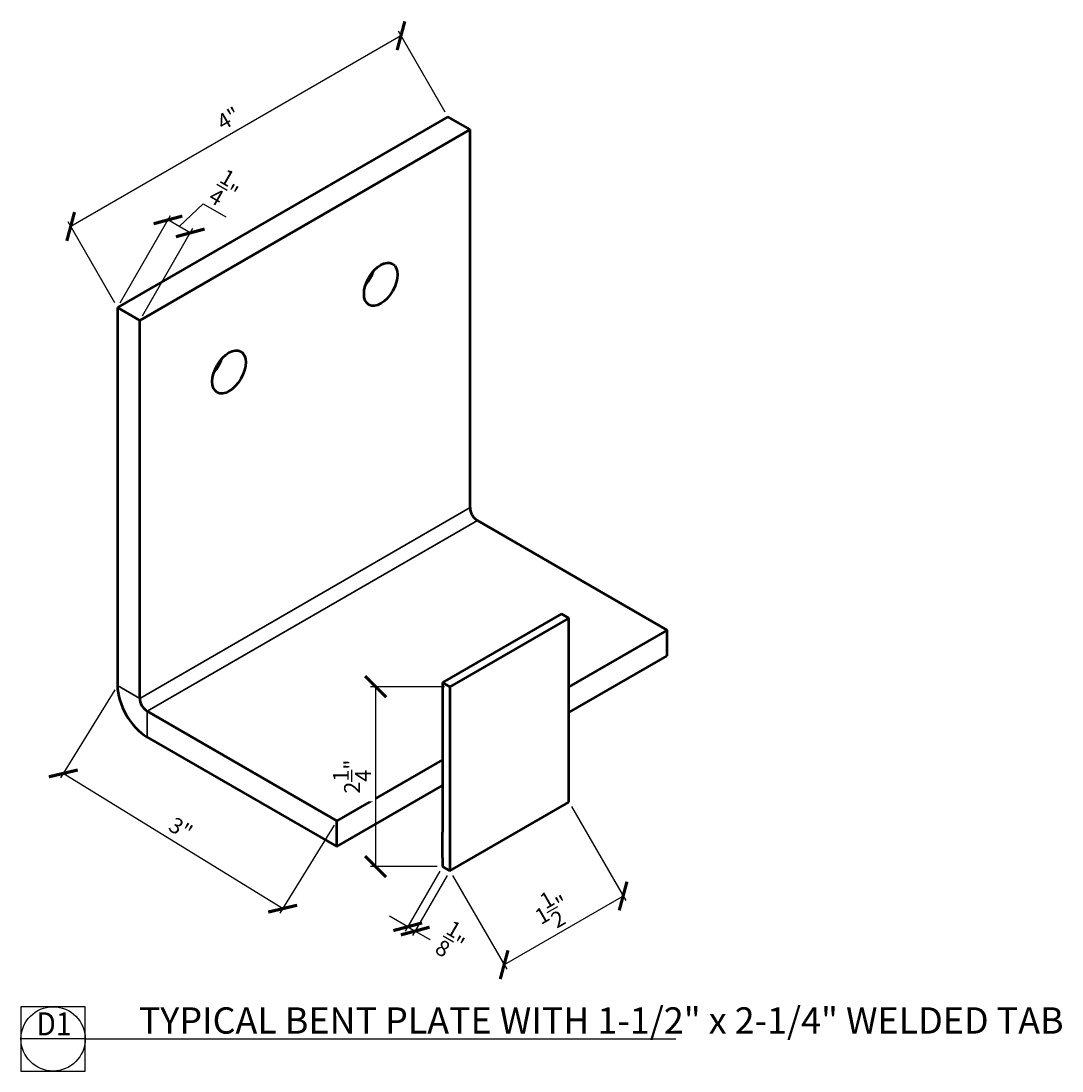
# Model space of a CAD drawing. Units: inches. Extents: x 305.5 to 317.8, y 38.1 to 50.6.
import ezdxf
from ezdxf.enums import TextEntityAlignment as Align

# ---------------------------------------------------------------- set-up
doc = ezdxf.new("R2010")
doc.units = ezdxf.units.IN
doc.header["$MEASUREMENT"] = 0
doc.layers.add('2D_DIM', color=7, linetype='Continuous')
doc.layers.add('Visible (ANSI)', color=7, linetype='Continuous', lineweight=50)
doc.layers.add('Visible Narrow (ANSI)', color=7, linetype='Continuous', lineweight=35)
doc.styles.add('DIM 1', font='dim.shx', dxfattribs={"width": 0.75, "height": 0.09375})
doc.styles.add('Text', font='swisscl.ttf', dxfattribs={"height": 0.09375})
doc.dimstyles.new('BG', dxfattribs={"dimscale": 0, "dimtxt": 0.09375, "dimasz": 0.125, "dimexe": 0.03125, "dimexo": 0.03125, "dimgap": 0.03125, "dimtad": 1, "dimdec": 4, "dimzin": 0, "dimdsep": 46, "dimlunit": 5, "dimtxsty": 'DIM 1', "dimblk": 'ARCHTICK', "dimcen": 0.09375, "dimclrd": 251, "dimclre": 251, "dimclrt": 4, "dimadec": 0, "dimazin": 2, "dimtfac": 1, "dimtdec": 4, "dimtmove": 1, "dimatfit": 3, "dimfxl": 1, "dimtfill": 1, "dimtolj": 1, "dimtzin": 0, "dimarcsym": 1})

# ---------------------------------------------------------------- blocks, each defined once
blk = doc.blocks.new('*U183')
at = {"color": 3}
blk.add_line((0.5086, 0), (5.1886, 0), dxfattribs=at)
at = {"color": 2}
blk.add_lwpolyline([(0, -0.2543), (0.5086, -0.2543), (0.5086, 0.2543), (0, 0.2543)], close=True, dxfattribs=at)
blk.add_lwpolyline([(0.5086, 0), (0, 0)], dxfattribs=at)
blk.add_circle((0.2543, 0), 0.2543, dxfattribs=at)
at = {"color": 3, "style": 'Text'}
blk.add_attdef('Detail', (0.9333, 0.0417), '', height=0.2084, dxfattribs=at)
at = {"color": 4, "style": 'Text', "width": 0.9}
for tag, p in [('Detail_Num', (0.2611, 0.028)), ('Drawing_Num', (0.2522, -0.1893))]:
    blk.add_attdef(tag, text='', height=0.1824, dxfattribs=at).set_placement(p, align=Align.CENTER)
at = {"color": 4, "style": 'Text'}
for tag, p, height in [('Location', (2.2337, 0.0368), 0.125), ('Scale', (1.5127, -0.1667), 0.0782)]:
    blk.add_attdef(tag, p, '', height=height, dxfattribs=at)
blk = doc.blocks.new('_ArchTick')
at = {"color": 0, "linetype": 'ByBlock', "const_width": 0.15}
blk.add_lwpolyline([(-0.5, -0.5), (0.5, 0.5)], dxfattribs=at)
blk = doc.blocks.new('*D59')
at = {"layer": '2D_DIM', "color": 251, "lineweight": -2, "transparency": 16777216}
for p, q in [((307.344, 48.125), (307.629, 48.394)), ((307.629, 48.394), (307.899, 48.237)), ((306.642, 47.216), (307.242, 48.256)), ((307.476, 48.048), (307.211, 48.202)), ((306.907, 47.063), (307.507, 48.103))]:
    blk.add_line(p, q, dxfattribs=at)
at = {"layer": 'Defpoints', "color": 0, "transparency": 16777216}
for p in [(307.211, 48.202), (306.611, 47.162), (306.876, 47.008)]:
    blk.add_point(p, dxfattribs=at)
at = {"layer": '2D_DIM', "color": 251, "lineweight": -2, "transparency": 16777216, "xscale": 0.25, "yscale": 0.25, "zscale": 0.25, "rotation": 150.0000000000044}
blk.add_blockref('_ArchTick', (307.211, 48.202), dxfattribs=at)
at = {"layer": '2D_DIM', "color": 4, "transparency": 16777216, "insert": (307.905, 48.559), "char_height": 0.1875, "attachment_point": 5, "rotation": 330, "style": 'DIM 1', "bg_fill": 3, "box_fill_scale": 1.25, "bg_fill_color": 256, "bg_fill_true_color": 13158600, "bg_fill_transparency": 0}
blk.add_mtext('\\A1;{\\H1x;\\S1/4;}"', dxfattribs=at)
at = {"layer": '2D_DIM', "color": 251, "lineweight": -2, "transparency": 16777216, "xscale": 0.25, "yscale": 0.25, "zscale": 0.25, "rotation": 330.0000000000044}
blk.add_blockref('_ArchTick', (307.476, 48.048), dxfattribs=at)
blk = doc.blocks.new('*D195')
at = {"layer": '2D_DIM', "color": 251, "lineweight": -2, "transparency": 16777216}
for p, q in [((310.499, 42.656), (309.617, 42.656)), ((309.679, 42.656), (309.679, 40.519)), ((310.411, 40.519), (309.617, 40.519))]:
    blk.add_line(p, q, dxfattribs=at)
at = {"layer": 'Defpoints', "color": 0, "transparency": 16777216}
for p in [(310.562, 42.656), (309.679, 40.519), (310.473, 40.519)]:
    blk.add_point(p, dxfattribs=at)
at = {"layer": '2D_DIM', "color": 251, "lineweight": -2, "transparency": 16777216, "xscale": 0.25, "yscale": 0.25, "zscale": 0.25}
for p, rotation in [((309.679, 42.656), 90), ((309.679, 40.519), 270)]:
    blk.add_blockref('_ArchTick', p, dxfattribs=dict(at, rotation=rotation))
at = {"layer": '2D_DIM', "color": 4, "transparency": 16777216, "insert": (309.398, 41.588), "char_height": 0.1875, "attachment_point": 5, "rotation": 90, "style": 'DIM 1', "bg_fill": 3, "box_fill_scale": 1.25, "bg_fill_color": 256, "bg_fill_true_color": 13158600, "bg_fill_transparency": 0}
blk.add_mtext('\\A1;2\\S1/4;"', dxfattribs=at)
blk = doc.blocks.new('*D193')
at = {"layer": '2D_DIM', "color": 251, "lineweight": -2, "transparency": 16777216}
for p, q in [((312.007, 41.231), (312.651, 40.115)), ((310.593, 40.414), (311.237, 39.299)), ((312.62, 40.169), (311.206, 39.353))]:
    blk.add_line(p, q, dxfattribs=at)
at = {"layer": 'Defpoints', "color": 0, "transparency": 16777216}
for p in [(311.976, 41.285), (310.562, 40.468), (311.206, 39.353)]:
    blk.add_point(p, dxfattribs=at)
at = {"layer": '2D_DIM', "color": 251, "lineweight": -2, "transparency": 16777216, "xscale": 0.25, "yscale": 0.25, "zscale": 0.25}
for p, rotation in [((312.62, 40.169), 29.99999999999973), ((311.206, 39.353), 209.9999999999997)]:
    blk.add_blockref('_ArchTick', p, dxfattribs=dict(at, rotation=rotation))
at = {"layer": '2D_DIM', "color": 4, "transparency": 16777216, "insert": (311.772, 40.005), "char_height": 0.1875, "attachment_point": 5, "rotation": 30, "style": 'DIM 1', "bg_fill": 3, "box_fill_scale": 1.25, "bg_fill_color": 256, "bg_fill_true_color": 13158600, "bg_fill_transparency": 0}
blk.add_mtext('\\A1;1\\S1/2;"', dxfattribs=at)
blk = doc.blocks.new('*D194')
at = {"layer": '2D_DIM', "color": 251, "lineweight": -2, "transparency": 16777216}
for p, q in [((310.504, 49.482), (309.949, 50.444)), ((309.98, 50.39), (306.055, 48.124)), ((306.579, 47.216), (306.024, 48.178))]:
    blk.add_line(p, q, dxfattribs=at)
at = {"layer": 'Defpoints', "color": 0, "transparency": 16777216}
for p in [(310.535, 49.428), (306.055, 48.124), (306.611, 47.162)]:
    blk.add_point(p, dxfattribs=at)
at = {"layer": '2D_DIM', "color": 251, "lineweight": -2, "transparency": 16777216, "xscale": 0.25, "yscale": 0.25, "zscale": 0.25}
for p, rotation in [((309.98, 50.39), 29.99999999999893), ((306.055, 48.124), 209.9999999999989)]:
    blk.add_blockref('_ArchTick', p, dxfattribs=dict(at, rotation=rotation))
at = {"layer": '2D_DIM', "color": 4, "transparency": 16777216, "insert": (307.931, 49.407), "char_height": 0.1875, "attachment_point": 5, "rotation": 30, "style": 'DIM 1', "bg_fill": 3, "box_fill_scale": 1.25, "bg_fill_color": 256, "bg_fill_true_color": 13158600, "bg_fill_transparency": 0}
blk.add_mtext('\\A1;4"', dxfattribs=at)
blk = doc.blocks.new('*D191')
at = {"layer": '2D_DIM', "color": 251, "lineweight": -2, "transparency": 16777216}
for p, q in [((306.578, 42.618), (305.934, 41.573)), ((308.574, 40.019), (305.967, 41.626)), ((309.185, 41.01), (308.541, 39.966))]:
    blk.add_line(p, q, dxfattribs=at)
at = {"layer": 'Defpoints', "color": 0, "transparency": 16777216}
for p in [(306.611, 42.671), (305.967, 41.626), (309.218, 41.063)]:
    blk.add_point(p, dxfattribs=at)
at = {"layer": '2D_DIM', "color": 251, "lineweight": -2, "transparency": 16777216, "xscale": 0.25, "yscale": 0.25, "zscale": 0.25}
for p, rotation in [((305.967, 41.626), 148.3464725248963), ((308.574, 40.019), 328.3464725248963)]:
    blk.add_blockref('_ArchTick', p, dxfattribs=dict(at, rotation=rotation))
at = {"layer": '2D_DIM', "color": 4, "transparency": 16777216, "insert": (307.362, 40.971), "char_height": 0.1875, "attachment_point": 5, "rotation": 328.3465, "style": 'DIM 1', "bg_fill": 3, "box_fill_scale": 1.25, "bg_fill_color": 256, "bg_fill_true_color": 13158600, "bg_fill_transparency": 0}
blk.add_mtext('\\A1;3"', dxfattribs=at)
blk = doc.blocks.new('*D192')
at = {"layer": '2D_DIM', "color": 251, "lineweight": -2, "transparency": 16777216}
for p, q in [((310.442, 40.465), (310.029, 39.75)), ((310.531, 40.414), (310.117, 39.699)), ((310.06, 39.804), (309.844, 39.929)), ((310.06, 39.804), (310.149, 39.753)), ((310.149, 39.753), (310.365, 39.628))]:
    blk.add_line(p, q, dxfattribs=at)
at = {"layer": 'Defpoints', "color": 0, "transparency": 16777216}
for p in [(310.473, 40.519), (310.562, 40.468), (310.149, 39.753)]:
    blk.add_point(p, dxfattribs=at)
at = {"layer": '2D_DIM', "color": 4, "transparency": 16777216, "insert": (310.595, 39.631), "char_height": 0.1875, "attachment_point": 5, "rotation": 330, "style": 'DIM 1', "bg_fill": 3, "box_fill_scale": 1.25, "bg_fill_color": 256, "bg_fill_true_color": 13158600, "bg_fill_transparency": 0}
blk.add_mtext('\\A1;{\\H1x;\\S1/8;}"', dxfattribs=at)
at = {"layer": '2D_DIM', "color": 251, "lineweight": -2, "transparency": 16777216, "xscale": 0.25, "yscale": 0.25, "zscale": 0.25}
for p, rotation in [((310.06, 39.804), 330.0000000000044), ((310.149, 39.753), 150.0000000000044)]:
    blk.add_blockref('_ArchTick', p, dxfattribs=dict(at, rotation=rotation))

msp = doc.modelspace()

# ---------------------------------------------------------------- linework, layer by layer
at = {"layer": 'Visible (ANSI)'}
for p, q in [((310.53544, 49.42757), (306.61064, 47.16159)), ((310.80061, 49.27448), (310.53544, 49.42757)), ((310.80061, 49.27448), (306.8758, 47.00849)), ((310.80061, 44.78375), (310.80061, 49.27448)), ((306.8758, 47.00849), (306.61064, 47.16159)), ((306.61064, 47.16159), (306.61064, 42.67086)), ((306.8758, 42.51776), (306.8758, 47.00849)), ((310.889, 44.63066), (313.1429, 43.32936)), ((311.8876, 43.52318), (310.47339, 42.70668)), ((311.97599, 43.47215), (310.56178, 42.65565)), ((311.8876, 43.52318), (311.97599, 43.47215)), ((311.97599, 41.28484), (311.97599, 43.47215)), ((313.1429, 43.32936), (311.97599, 42.65565)), ((313.1429, 43.02318), (313.1429, 43.32936)), ((311.97599, 42.34946), (313.1429, 43.02318)), ((310.47339, 42.70668), (310.47339, 40.92762)), ((310.47339, 42.70668), (310.56178, 42.65565)), ((310.56178, 42.65565), (310.56178, 40.46834)), ((309.21809, 41.06338), (306.96419, 42.36467)), ((306.96419, 42.05848), (309.21809, 40.75719)), ((310.47339, 41.78812), (309.21809, 41.06338)), ((309.21809, 40.75719), (310.47339, 41.48194)), ((310.56178, 40.46834), (311.97599, 41.28484)), ((309.21809, 40.75719), (309.21809, 41.06338)), ((310.47339, 40.62144), (310.47339, 40.92762)), ((310.47339, 40.62144), (310.47339, 40.51937)), ((310.47339, 40.51937), (310.56178, 40.46834))]:
    msp.add_line(p, q, dxfattribs=at)
for centre, major_axis in [((309.73995, 47.43736), (0.14063, 0.24357)), ((307.93646, 46.39612), (-0.14063, -0.24357))]:
    msp.add_ellipse(centre, major_axis=major_axis, ratio=0.57735027, dxfattribs=at)
for centre, major_axis, start_param, end_param in [((309.47478, 47.59046), (0.14062, 0.24357), 4.37255207, 5.05222589), ((307.6713, 46.54921), (0.14063, 0.24357), 4.37255207, 5.05222589), ((310.889, 44.73272), (-0.0625, 0.10825), 0.78539816, 2.35619449), ((306.96419, 42.46673), (0.25, -0.43301), 3.92699082, 5.49778714), ((306.96419, 42.46673), (-0.0625, 0.10825), 0.78539816, 2.35619449)]:
    msp.add_ellipse(centre, major_axis=major_axis, ratio=0.57735027, start_param=start_param, end_param=end_param, dxfattribs=at)
at = {"layer": 'Visible Narrow (ANSI)'}
for p, q in [((306.8758, 42.51776), (310.80061, 44.78375)), ((310.889, 44.63066), (306.96419, 42.36467)), ((306.61064, 42.67086), (306.8758, 42.51776)), ((306.96419, 42.36467), (306.96419, 42.05848))]:
    msp.add_line(p, q, dxfattribs=at)

# ---------------------------------------------------------------- block references
ref = msp.add_blockref('*U183', (305.46458, 38.47175), dxfattribs=dict(xscale=1.5, yscale=1.5, zscale=1.5))
ref.add_attrib('Detail_Num', 'D1', dxfattribs={"color": 4, "height": 0.27356, "style": 'Text', "width": 0.9}).set_placement((305.8562, 38.51374), align=Align.CENTER)
ref.add_attrib('Detail', 'TYPICAL BENT PLATE WITH 1-1/2" x 2-1/4" WELDED TAB', (306.86451, 38.53427), dxfattribs={"color": 3, "height": 0.3126399, "style": 'Text'})

# ---------------------------------------------------------------- next in the draw order: dimensions: what is measured, and where the dimension line sits
at = {"layer": '2D_DIM'}
dim = msp.add_aligned_dim(p1=(306.8758, 47.00849), p2=(306.61064, 47.16159), distance=-1.20086, dimstyle='BG', override={"dimdec": 2, "dimpost": '"'}, dxfattribs=at)
dim.commit()
dim.dimension.update_dxf_attribs({"geometry": '*D59', "text_midpoint": (307.82333, 48.60585)})
dim = msp.add_linear_dim(base=(309.67938, 40.51937), p1=(310.56178, 42.65565), p2=(310.47339, 40.51937), angle=90, text='2\\S1/4;"', dimstyle='BG', override={"dimpost": '"'}, dxfattribs=at)
dim.commit()
dim.dimension.update_dxf_attribs({"geometry": '*D195', "text_midpoint": (309.39813, 41.58751)})

# ---------------------------------------------------------------- next in the draw order: dimensions: what is measured, and where the dimension line sits
for p1, p2, distance, text, picture, middle in [((310.53544, 49.42757), (306.61064, 47.16159), -1.11093, '4"', '*D194', (307.93052, 49.40746)), ((311.97599, 41.28484), (310.56178, 40.46834), 1.28789, '1\\S1/2;"', '*D193', (311.7722, 40.00482))]:
    dim = msp.add_aligned_dim(p1=p1, p2=p2, distance=distance, text=text, dimstyle='BG', override={"dimpost": '"'}, dxfattribs=at)
    dim.commit()
    dim.dimension.update_dxf_attribs({"geometry": picture, "text_midpoint": middle})
dim = msp.add_aligned_dim(p1=(309.21809, 41.06338), p2=(306.61064, 42.67086), distance=1.22697, dimstyle='BG', override={"dimdec": 0, "dimpost": '"'}, dxfattribs=at)
dim.commit()
dim.dimension.update_dxf_attribs({"geometry": '*D191', "text_midpoint": (307.36184, 40.97088)})

# ---------------------------------------------------------------- next in the draw order: dimensions: what is measured, and where the dimension line sits
dim = msp.add_linear_dim(base=(310.14856, 39.75263), p1=(310.47339, 40.51937), p2=(310.56178, 40.46834), angle=330, dimstyle='BG', override={"dimpost": '"'}, dxfattribs=at)
dim.commit()
dim.dimension.update_dxf_attribs({"geometry": '*D192', "text_midpoint": (310.45406, 39.38703), "dimtype": 161})

doc.saveas('drawing.dxf')
